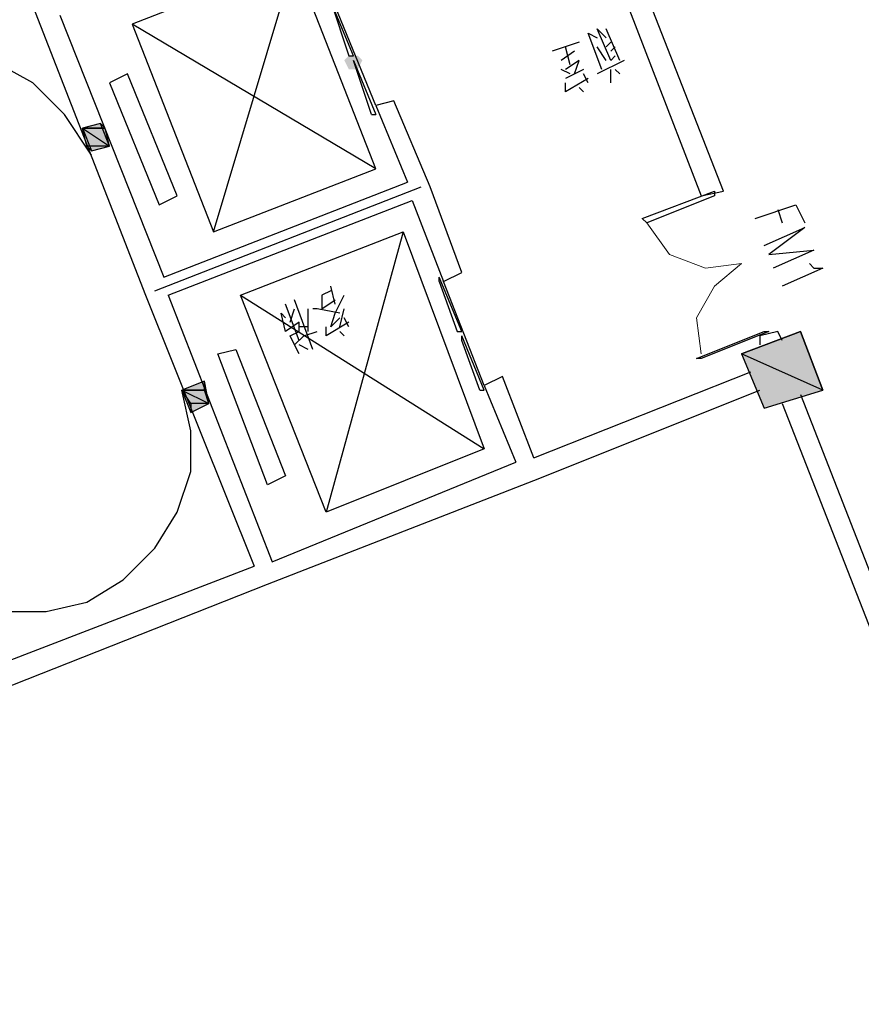
# Model space of a CAD drawing. Extents: x 41735 to 1575011, y -1047532 to 16335.
# Drawn here: x 627337 to 636053, y -943825 to -933631 of the extents above; entities that cross this region are included whole.
import ezdxf

# ---------------------------------------------------------------- set-up
doc = ezdxf.new("R2010")
doc.units = 0
doc.header["$LTSCALE"] = 1000

msp = doc.modelspace()

# ---------------------------------------------------------------- hatches: boundary and pattern name
h = msp.add_hatch(color=0)
h.dxf.hatch_style = 2
h.paths.add_polyline_path([(630885.665, -934051.551), (630838.904, -934145.073), (630745.382, -934145.073), (630698.621, -934051.552), (630745.382, -934004.791), (630838.904, -934004.79)])
h = msp.add_hatch(color=0)
h.dxf.hatch_style = 2
h.paths.add_polyline_path([(628173.532, -934706.211), (627986.488, -934752.973), (628220.293, -934752.972)])
h = msp.add_hatch(color=0)
edge = h.paths.add_edge_path(flags=0)
edge.add_spline(control_points=[(628080.011, -934986.777), (628080.011, -934986.777), (628033.25, -934940.017), (628033.25, -934940.017), (628033.25, -934940.017), (628267.054, -934940.016), (628267.054, -934940.016), (628267.054, -934940.016), (628080.011, -934986.777), (628080.011, -934986.777)], knot_values=[0, 0, 0, 0, 1, 1, 1, 2, 2, 2, 3, 3, 3, 3], degree=3, periodic=0)
edge = h.paths.add_edge_path(flags=0)
edge.add_spline(control_points=[(628033.25, -934940.017), (628033.25, -934940.017), (628267.054, -934940.016), (628267.054, -934940.016), (628267.054, -934940.016), (627986.488, -934752.973), (627986.488, -934752.973), (627986.488, -934752.973), (628033.25, -934940.017), (628033.25, -934940.017)], knot_values=[0, 0, 0, 0, 1, 1, 1, 2, 2, 2, 3, 3, 3, 3], degree=3, periodic=0)
edge = h.paths.add_edge_path(flags=0)
edge.add_spline(control_points=[(628267.054, -934940.016), (628267.054, -934940.016), (627986.488, -934752.973), (627986.488, -934752.973), (627986.488, -934752.973), (628220.293, -934752.972), (628220.293, -934752.972), (628220.293, -934752.972), (628267.054, -934940.016), (628267.054, -934940.016)], knot_values=[0, 0, 0, 0, 1, 1, 1, 2, 2, 2, 3, 3, 3, 3], degree=3, periodic=0)
h = msp.add_hatch(color=0)
edge = h.paths.add_edge_path(flags=0)
edge.add_spline(control_points=[(635047.398, -937652.133), (635047.398, -937652.133), (634813.592, -937091.003), (634813.592, -937091.003), (634813.592, -937091.003), (635655.29, -937465.088), (635655.29, -937465.088), (635655.29, -937465.088), (635047.398, -937652.133), (635047.398, -937652.133)], knot_values=[0, 0, 0, 0, 1, 1, 1, 2, 2, 2, 3, 3, 3, 3], degree=3, periodic=0)
edge = h.paths.add_edge_path(flags=0)
edge.add_spline(control_points=[(634813.592, -937091.003), (634813.592, -937091.003), (635655.29, -937465.088), (635655.29, -937465.088), (635655.29, -937465.088), (635421.484, -936857.196), (635421.484, -936857.196), (635421.484, -936857.196), (634813.592, -937091.003), (634813.592, -937091.003)], knot_values=[0, 0, 0, 0, 1, 1, 1, 2, 2, 2, 3, 3, 3, 3], degree=3, periodic=0)
h = msp.add_hatch(color=0)
h.dxf.hatch_style = 2
h.paths.add_polyline_path([(629249.04, -937371.583), (629015.236, -937465.105), (629249.041, -937465.104)])
h = msp.add_hatch(color=0)
edge = h.paths.add_edge_path(flags=0)
edge.add_spline(control_points=[(629108.758, -937698.91), (629108.758, -937698.91), (629108.758, -937605.388), (629108.758, -937605.388), (629108.758, -937605.388), (629295.802, -937605.387), (629295.802, -937605.387), (629295.802, -937605.387), (629108.758, -937698.91), (629108.758, -937698.91)], knot_values=[0, 0, 0, 0, 1, 1, 1, 2, 2, 2, 3, 3, 3, 3], degree=3, periodic=0)
edge = h.paths.add_edge_path(flags=0)
edge.add_spline(control_points=[(629108.758, -937605.388), (629108.758, -937605.388), (629295.802, -937605.387), (629295.802, -937605.387), (629295.802, -937605.387), (629015.236, -937465.105), (629015.236, -937465.105), (629015.236, -937465.105), (629108.758, -937605.388), (629108.758, -937605.388)], knot_values=[0, 0, 0, 0, 1, 1, 1, 2, 2, 2, 3, 3, 3, 3], degree=3, periodic=0)
edge = h.paths.add_edge_path(flags=0)
edge.add_spline(control_points=[(629295.802, -937605.387), (629295.802, -937605.387), (629015.236, -937465.105), (629015.236, -937465.105), (629015.236, -937465.105), (629249.041, -937465.104), (629249.041, -937465.104), (629249.041, -937465.104), (629295.802, -937605.387), (629295.802, -937605.387)], knot_values=[0, 0, 0, 0, 1, 1, 1, 2, 2, 2, 3, 3, 3, 3], degree=3, periodic=0)

# ---------------------------------------------------------------- linework, layer by layer
at = {"color": 0, "lineweight": 25}
for points in [[(632335.244, -930123.628), (634392.74, -935454.371), (634626.544, -935407.609), (632522.288, -930030.106)], [(629342.558, -935828.471), (631025.951, -935173.814), (630184.248, -933022.812), (628500.856, -933677.47), (629342.558, -935828.471), (630184.248, -933022.812)], [(627472.115, -933490.429), (628641.146, -936483.126)], [(631025.949, -934519.16), (630605.098, -933490.421)], [(627752.68, -933583.95), (628828.189, -936296.082)], [(631025.951, -935173.814), (628500.856, -933677.47)], [(633504.278, -934004.784), (633457.517, -934051.545), (633317.233, -933724.218), (633410.755, -933817.74)], [(633551.039, -934051.544), (633410.755, -933724.218)], [(633363.995, -934145.067), (633223.712, -933770.98), (633317.234, -933817.74)], [(628080.011, -935033.538), (627799.444, -934612.69), (627472.117, -934285.365), (627051.267, -934051.561), (626583.658, -933958.04), (626116.048, -934004.803), (625648.439, -934191.848), (625274.353, -934472.414), (624993.788, -934846.502), (624853.506, -935314.112), (624806.747, -935781.722), (624900.27, -936249.331)], [(633130.19, -933864.502), (632849.624, -933958.024)], [(633083.429, -933958.024), (632943.147, -934051.546)], [(633036.669, -934098.307), (632989.907, -933911.263)], [(633410.756, -934051.545), (633317.234, -933911.262)], [(633410.756, -933911.262), (633457.517, -933864.501)], [(633504.278, -933911.262), (633457.517, -933958.023)], [(630979.188, -934612.682), (630792.143, -934051.551), (631025.949, -934612.682)], [(633130.19, -934051.545), (632989.908, -934145.068)], [(633083.43, -934191.828), (633130.19, -934051.545)], [(633597.8, -934051.544), (633317.235, -934191.828)], [(633036.669, -934191.829), (632943.147, -934145.068)], [(633176.952, -934145.067), (632989.908, -934238.59)], [(633457.518, -934285.349), (633457.517, -934145.066)], [(633551.039, -934191.827), (633504.278, -934145.066)], [(633223.713, -934238.589), (632989.908, -934378.872)], [(633223.713, -934285.35), (633176.952, -934191.828)], [(632989.908, -934378.872), (632989.908, -934285.351)], [(633176.952, -934378.872), (633130.191, -934332.111)], [(631587.083, -935360.856), (631212.993, -934472.399), (631025.949, -934519.16), (631353.278, -935314.096)], [(630979.188, -934612.682), (631025.949, -934612.682)], [(628734.668, -936436.365), (631493.561, -935360.856)], [(628828.189, -936296.082), (631353.278, -935314.096)], [(631400.039, -935501.139), (631727.368, -936342.835), (631914.411, -936249.313), (631587.083, -935360.856)], [(628874.951, -936483.126), (631400.039, -935501.139)], [(634953.871, -935688.174), (635374.72, -935547.89), (635468.242, -935734.933)], [(635187.676, -935594.651), (635234.437, -935734.934)], [(635047.394, -935968.739), (635468.242, -935781.694), (635094.155, -936062.261), (635561.765, -936015.499), (635140.917, -936202.544)], [(629623.126, -936483.124), (631306.518, -935828.466), (632148.221, -938072.989), (630511.589, -938727.647), (629623.126, -936483.124), (632148.221, -938072.989)], [(631306.518, -935828.466), (630511.589, -938727.647)], [(635515.004, -936155.782), (635561.765, -936202.543), (635655.287, -936202.542), (635234.439, -936389.587)], [(631680.607, -936342.835), (631680.607, -936296.075)], [(631680.607, -936342.835), (631867.652, -936857.205), (631914.413, -936857.205), (631680.607, -936296.075)], [(630605.106, -936576.643), (630558.344, -936389.599)], [(632148.219, -937418.336), (631727.368, -936342.835)], [(628641.146, -936483.126), (629763.416, -939288.78)], [(628874.951, -936483.126), (629950.459, -939242.019)], [(630558.345, -936436.36), (630464.823, -936483.121), (630464.823, -936623.404), (630605.106, -936529.882)], [(630558.345, -936810.448), (630605.106, -936670.165), (630698.627, -936483.121)], [(630231.019, -936950.732), (630090.735, -936576.644)], [(630371.302, -937044.253), (630184.257, -936529.883)], [(630277.78, -936903.97), (630184.258, -936997.493), (630137.497, -936903.971), (630231.019, -936857.21), (630231.019, -936763.688), (630090.736, -936857.21), (630043.975, -936670.166), (630090.736, -936716.927)], [(630137.497, -936763.688), (630184.257, -936623.405)], [(630324.541, -936857.209), (630324.54, -936623.405)], [(630651.867, -936670.165), (630418.062, -936623.404), (630371.301, -936623.405)], [(630651.867, -936810.448), (630698.628, -936623.404)], [(630324.541, -936810.448), (630231.019, -936810.449)], [(630745.389, -936763.686), (630511.585, -936903.97)], [(630511.585, -936903.97), (630511.585, -936810.448)], [(630651.867, -936716.926), (630558.345, -936810.448)], [(630745.389, -936810.447), (630698.628, -936716.926)], [(630277.78, -936903.97), (630418.063, -936857.209)], [(630698.629, -936903.969), (630651.867, -936857.209)], [(632148.219, -937465.097), (631914.413, -936903.966)], [(631914.413, -936950.727), (631914.413, -936903.966)], [(635234.44, -936950.719), (635187.679, -936857.197), (635000.636, -936903.958), (635000.636, -936997.48)], [(630231.02, -937091.014), (630184.258, -936997.493)], [(630324.541, -937044.253), (630231.019, -936997.492)], [(632101.458, -937465.097), (631914.413, -936950.727)], [(632662.591, -938166.51), (634907.115, -937278.046)], [(632662.591, -938166.51), (632335.263, -937324.814), (632148.219, -937418.336), (632475.548, -938213.271)], [(625835.495, -938680.898), (626069.3, -939054.985), (626396.628, -939382.311), (626770.716, -939616.114), (627191.565, -939756.396), (627612.413, -939756.395), (628033.262, -939662.872), (628407.349, -939429.066), (628734.674, -939101.739), (628968.478, -938727.651), (629108.76, -938306.802), (629108.759, -937885.953), (629015.236, -937465.105)], [(632101.458, -937465.097), (632148.219, -937465.097)], [(632662.592, -938400.315), (635000.637, -937465.09)], [(635421.486, -937511.85), (637853.071, -943731.049)], [(635234.442, -937605.372), (637666.027, -943824.571)], [(629950.459, -939242.019), (632475.548, -938213.271)], [(629903.699, -939475.823), (632662.592, -938400.315)], [(626723.957, -940457.811), (629763.416, -939288.78)], [(626817.48, -940691.616), (629903.699, -939475.823)]]:
    msp.add_lwpolyline(points, dxfattribs=at)
for points in [[(630558.337, -933443.66), (630745.382, -934004.791), (630792.143, -934004.791)], [(628781.426, -935547.907), (628968.47, -935454.385), (628454.096, -934191.84), (628267.053, -934285.363)], [(628173.532, -934706.211), (627986.488, -934752.973), (628220.293, -934752.972)], [(628267.054, -934940.016), (628173.532, -934706.211), (627986.488, -934752.973), (628080.011, -934986.777)], [(634533.022, -935454.37), (633831.609, -935734.938), (633784.848, -935688.177), (634533.022, -935407.609)], [(634392.744, -937137.765), (634345.983, -937137.765), (635047.396, -936857.197), (635094.157, -936857.197)], [(635047.398, -937652.133), (635655.29, -937465.088), (635421.484, -936857.196), (634813.592, -937091.003)], [(629389.323, -937091.017), (629576.366, -937044.255), (630090.74, -938353.56), (629903.696, -938447.083)], [(629249.04, -937371.583), (629015.236, -937465.105), (629249.041, -937465.104)], [(629295.802, -937605.387), (629249.04, -937371.583), (629015.236, -937465.105), (629108.758, -937698.91)]]:
    msp.add_lwpolyline(points, close=True, dxfattribs=at)
at = {"color": 0, "lineweight": 9}
msp.add_lwpolyline([(633831.609, -935734.938), (634065.414, -936062.264), (634439.502, -936202.546), (634813.59, -936155.784), (634533.025, -936389.589), (634345.982, -936716.916), (634392.744, -937091.004)], dxfattribs=at)
at = {"color": 0, "lineweight": 25}
for points in [[(628267.054, -934940.016), (628267.054, -934940.016), (627986.488, -934752.973), (627986.488, -934752.973), (627986.488, -934752.973), (628220.293, -934752.972), (628220.293, -934752.972), (628220.293, -934752.972), (628267.054, -934940.016), (628267.054, -934940.016)], [(628033.25, -934940.017), (628033.25, -934940.017), (628267.054, -934940.016), (628267.054, -934940.016), (628267.054, -934940.016), (627986.488, -934752.973), (627986.488, -934752.973), (627986.488, -934752.973), (628033.25, -934940.017), (628033.25, -934940.017)], [(628080.011, -934986.777), (628080.011, -934986.777), (628033.25, -934940.017), (628033.25, -934940.017), (628033.25, -934940.017), (628267.054, -934940.016), (628267.054, -934940.016), (628267.054, -934940.016), (628080.011, -934986.777), (628080.011, -934986.777)], [(634813.592, -937091.003), (634813.592, -937091.003), (635655.29, -937465.088), (635655.29, -937465.088), (635655.29, -937465.088), (635421.484, -936857.196), (635421.484, -936857.196), (635421.484, -936857.196), (634813.592, -937091.003), (634813.592, -937091.003)], [(635047.398, -937652.133), (635047.398, -937652.133), (634813.592, -937091.003), (634813.592, -937091.003), (634813.592, -937091.003), (635655.29, -937465.088), (635655.29, -937465.088), (635655.29, -937465.088), (635047.398, -937652.133), (635047.398, -937652.133)], [(629295.802, -937605.387), (629295.802, -937605.387), (629015.236, -937465.105), (629015.236, -937465.105), (629015.236, -937465.105), (629249.041, -937465.104), (629249.041, -937465.104), (629249.041, -937465.104), (629295.802, -937605.387), (629295.802, -937605.387)], [(629108.758, -937605.388), (629108.758, -937605.388), (629295.802, -937605.387), (629295.802, -937605.387), (629295.802, -937605.387), (629015.236, -937465.105), (629015.236, -937465.105), (629015.236, -937465.105), (629108.758, -937605.388), (629108.758, -937605.388)], [(629108.758, -937698.91), (629108.758, -937698.91), (629108.758, -937605.388), (629108.758, -937605.388), (629108.758, -937605.388), (629295.802, -937605.387), (629295.802, -937605.387), (629295.802, -937605.387), (629108.758, -937698.91), (629108.758, -937698.91)]]:
    msp.add_open_spline(points, degree=3, knots=[0, 0, 0, 0, 1, 1, 1, 2, 2, 2, 3, 3, 3, 3], dxfattribs=at)

doc.saveas('drawing.dxf')
